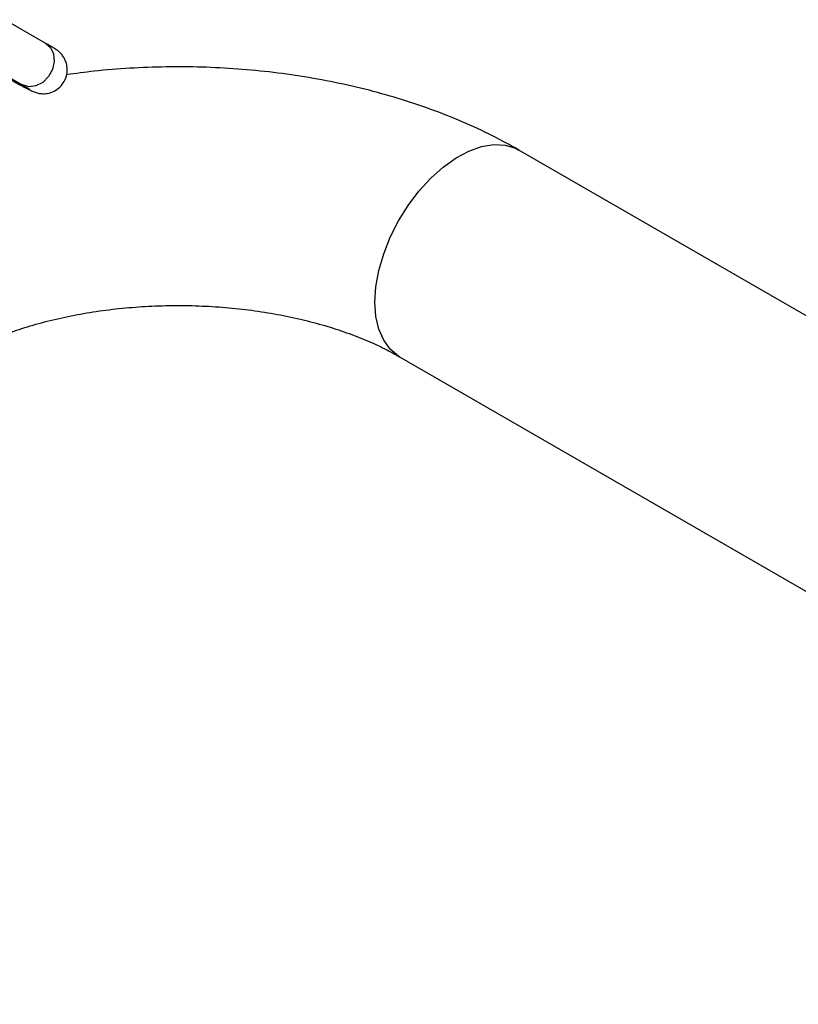
# Model space of a CAD drawing. Units: millimetres. Extents: x 0 to 42, y 0 to 29.8.
# Drawn here: x 34.9 to 35.2, y 20.8 to 21.2 of the extents above; entities that cross this region are included whole.
import ezdxf

# ---------------------------------------------------------------- set-up
doc = ezdxf.new("R2010")
doc.units = ezdxf.units.MM

msp = doc.modelspace()

# ---------------------------------------------------------------- linework, layer by layer
at = {"color": 7, "linetype": 'Continuous', "lineweight": 25}
for p, q in [((34.8849545, 21.2096457), (34.8677108, 21.2195917)), ((34.857718, 21.2022672), (34.8749616, 21.192321)), ((34.8751311, 21.1922266), (34.8749616, 21.192321)), ((35.5172459, 20.914393), (35.0832028, 21.1649607)), ((35.0332069, 21.0783558), (35.5032276, 20.8070186))]:
    msp.add_line(p, q, dxfattribs=at)
at = {"color": 8, "linetype": 'Continuous', "lineweight": 25, "flags": 128}
for points in [[(34.8849545, 21.2096457), (34.8869108, 21.2079134), (34.8881981, 21.2052507), (34.8884915, 21.2020735), (34.8877557, 21.1987647), (34.8860793, 21.1957235), (34.8836647, 21.1933167), (34.8808029, 21.1918346), (34.8778393, 21.1914561), (34.8751311, 21.1922266)], [(35.0228495, 21.1012481), (35.0232639, 21.1077196), (35.0244972, 21.1145177), (35.0265206, 21.1214831), (35.0292867, 21.1284528), (35.0327306, 21.1352631), (35.0367715, 21.1417545), (35.0413149, 21.147775), (35.0462542, 21.1531833), (35.0514735, 21.1578526), (35.0568507, 21.1616736), (35.0622595, 21.1645567), (35.0675734, 21.1664341), (35.0726676, 21.1672622), (35.0774229, 21.1670214), (35.0817277, 21.1657172), (35.0832028, 21.1649607)], [(35.0332069, 21.0783558), (35.0327306, 21.0786415), (35.0292867, 21.0814755), (35.0265206, 21.0852515), (35.0244972, 21.089881), (35.0232639, 21.0952551), (35.0228495, 21.1012481)]]:
    msp.add_lwpolyline(points, dxfattribs=at)
at = {"color": 7, "linetype": 'Continuous', "lineweight": 25}
for points, knots in [([(34.8469499, 21.2072121), (34.8481589, 21.206532), (34.8506192, 21.2051478), (34.8548254, 21.2028072), (34.8592072, 21.2003856), (34.8635727, 21.1979912), (34.8677176, 21.1957352), (34.8714665, 21.1937133), (34.8746624, 21.1920111), (34.8771908, 21.1906887), (34.8787129, 21.1899259), (34.8795551, 21.1895281), (34.8803755, 21.1891953), (34.8814619, 21.1888401), (34.8832611, 21.1885144), (34.8857452, 21.1886166), (34.8884556, 21.1895053), (34.8909394, 21.1912663), (34.8928348, 21.1937188), (34.8938549, 21.1965898), (34.8939788, 21.199364), (34.8934968, 21.2016763), (34.89266, 21.2035348), (34.8916745, 21.2049459), (34.8907364, 21.2059193), (34.8900459, 21.2064967), (34.8895519, 21.2068627), (34.8890205, 21.2072244), (34.8882088, 21.2077351), (34.8869245, 21.2085045), (34.8855221, 21.2093169), (34.8849545, 21.2096457)], [0, 0, 0, 0, 0.05272331, 0.10729883, 0.16179393, 0.21627062, 0.27077051, 0.3253441, 0.38009091, 0.43525727, 0.49175819, 0.52359874, 0.53657828, 0.54947541, 0.57009105, 0.59699989, 0.63083081, 0.66206912, 0.69554189, 0.7308653, 0.76016988, 0.78553593, 0.80768953, 0.82671685, 0.84233583, 0.85354793, 0.86342051, 0.87805947, 0.90785973, 0.96270449, 1, 1, 1, 1]), ([(35.0832028, 21.1649607), (35.0810232, 21.1661877), (35.0749012, 21.169634), (35.0643324, 21.174796), (35.0513744, 21.1802504), (35.0379023, 21.1850426), (35.0239972, 21.1891765), (35.0097281, 21.1926435), (34.995164, 21.1954411), (34.9803701, 21.1975675), (34.9654102, 21.1990222), (34.9503477, 21.1998028), (34.9352423, 21.199916), (34.9201657, 21.1993353), (34.9062555, 21.1982472), (34.8974868, 21.1970433), (34.8936436, 21.1965156)], [0, 0, 0, 0, 0.04189254, 0.11766628, 0.19334809, 0.26892316, 0.34430777, 0.41947058, 0.49441571, 0.56917096, 0.64378022, 0.71829399, 0.7927687, 0.8672635, 0.94182278, 1, 1, 1, 1]), ([(34.8749616, 21.192321), (34.8753758, 21.1920812), (34.8764698, 21.1914477), (34.8775165, 21.19083), (34.8781132, 21.1904543), (34.8780595, 21.1904905), (34.8780481, 21.1904982)], [0, 0, 0, 0, 0.24491696, 0.64690368, 0.92496999, 1, 1, 1, 1]), ([(34.8475006, 21.0783558), (34.8486446, 21.0789999), (34.8519675, 21.0808707), (34.858106, 21.0838662), (34.8661244, 21.0872104), (34.8748819, 21.0902747), (34.8842907, 21.0929987), (34.8942681, 21.0953275), (34.9047169, 21.0972149), (34.9155347, 21.0986253), (34.9266135, 21.0995309), (34.9378419, 21.0999141), (34.949106, 21.0997669), (34.9602893, 21.0990907), (34.9712764, 21.0978959), (34.9819538, 21.0962047), (34.9922133, 21.0940474), (35.0019495, 21.0914647), (35.0110705, 21.088509), (35.0194669, 21.0852393), (35.0269202, 21.0818357), (35.0311817, 21.0794768), (35.0332069, 21.0783558)], [0, 0, 0, 0, 0.02612984, 0.07589285, 0.12605465, 0.17669836, 0.22780294, 0.27932351, 0.3312004, 0.38336541, 0.43574605, 0.4882682, 0.54085629, 0.59342831, 0.64589024, 0.69816793, 0.7501874, 0.80187879, 0.85317697, 0.90402678, 0.95438946, 1, 1, 1, 1])]:
    msp.add_open_spline(points, degree=3, knots=knots, dxfattribs=at)

doc.saveas('drawing.dxf')
